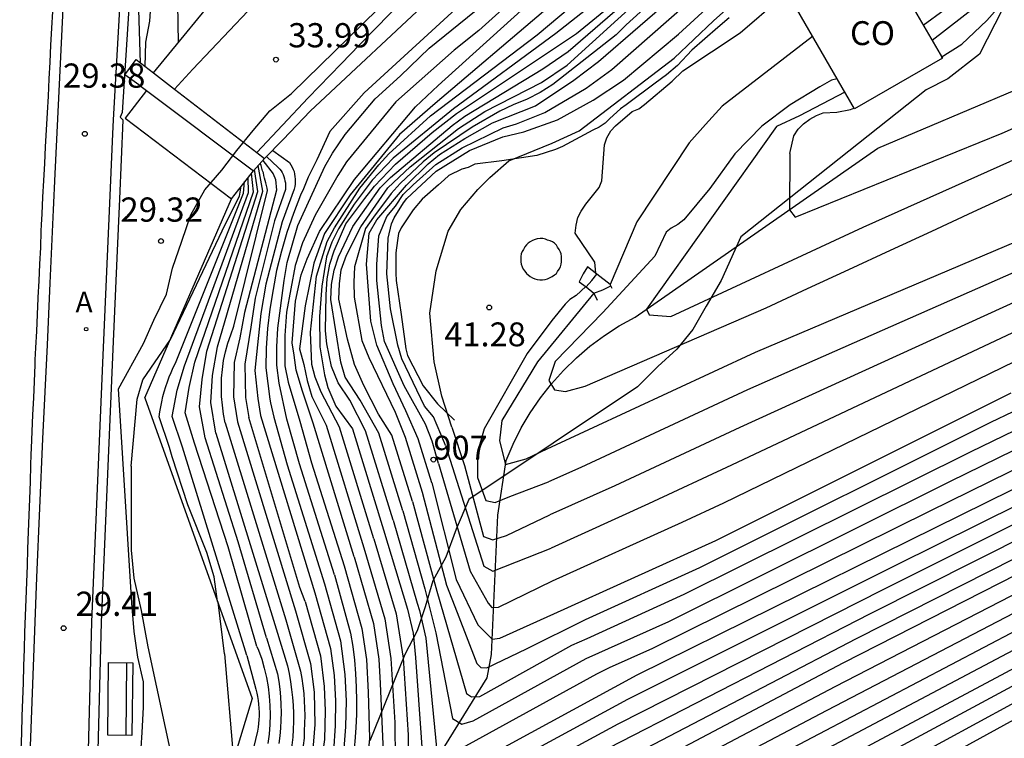
# Model space of a CAD drawing. Units: millimetres. Extents: x 581115 to 581669, y 4793050 to 4794381.
# Drawn here: x 581306 to 581336, y 4793404 to 4793426 of the extents above; entities that cross this region are included whole.
import ezdxf
from ezdxf.enums import TextEntityAlignment as Align

# ---------------------------------------------------------------- set-up
doc = ezdxf.new("R2010")
doc.units = ezdxf.units.MM
for name, color, linetype in [('020101', 3, 'Continuous'), ('020104', 34, 'Continuous'), ('020107', 3, 'Continuous'), ('020204', 9, 'Continuous'), ('020308', 9, 'Continuous'), ('050110', 4, 'Continuous'), ('060106', 9, 'Continuous'), ('060108', 9, 'Continuous'), ('060110', 9, 'Continuous'), ('060113', 4, 'Continuous'), ('060117', 9, 'Continuous'), ('070105', 6, 'Continuous'), ('070116', 6, 'Continuous'), ('080107', 9, 'Continuous'), ('080204', 152, 'Continuous'), ('080301', 9, 'Continuous'), ('080318', 152, 'Continuous'), ('090202', 1, 'Continuous'), ('100106', 63, 'Continuous'), ('200205', 4, 'Continuous'), ('200305', 4, 'Continuous')]:
    doc.layers.add(name, color=color, linetype=linetype)
doc.layers.add('020105', color=24, linetype='Continuous', lineweight=30)
doc.styles.add('ARIAL', font='ARIAL.TTF', dxfattribs={"height": 1})
doc.styles.add('ROMANS', font='romans__.ttf', dxfattribs={"height": 1})

# ---------------------------------------------------------------- blocks, each defined once
blk = doc.blocks.new('COTAPU')
blk.add_circle((0, 0), 0.075)
blk = doc.blocks.new('ABAS')
blk.add_circle((0, 0), 0.055)
blk = doc.blocks.new('BloquePortal')
blk.add_circle((0, 0), 0.075)
at = {"flags": 5}
blk.add_attdef('INDICE', text='', height=0.75, dxfattribs=at).set_placement((0, 0), align=Align.MIDDLE_CENTER)
blk = doc.blocks.new('BANCO')
blk.add_line((1.125, 0.1875), (-1.125, 0.1875))
blk.add_lwpolyline([(1.125, 0.75), (1.125, 0), (-1.125, 0), (-1.125, 0.75)], close=True)

msp = doc.modelspace()

# ---------------------------------------------------------------- linework, layer by layer
at = {"layer": '020101'}
for points in [[(581327.67, 4793426.03, 42.01), (581327.32, 4793425.74, 42.01), (581326.52, 4793425.03, 42), (581326.07, 4793424.56, 42.01), (581325.73, 4793424.27, 42.01), (581325.38, 4793424.01, 42.01), (581324.48, 4793423.34, 42.02), (581324.31, 4793423.22, 42.03), (581323.98, 4793422.92, 42.07), (581323.83, 4793422.77, 42.09), (581323.65, 4793422.65, 42.11), (581323.45, 4793422.55, 42.11), (581322.51, 4793422.05, 42.03), (581322.29, 4793421.96, 42.01), (581321.71, 4793421.77, 41.93), (581320.63, 4793421.6, 41.74), (581319.79, 4793421.5, 41.6), (581319.59, 4793421.4, 41.53), (581319.39, 4793421.35, 41.47), (581318.99, 4793421.15, 41.36), (581318.84, 4793421.02, 41.34), (581318.67, 4793420.86, 41.33), (581318.16, 4793420.42, 41.29), (581317.88, 4793420.09, 41.21), (581317.51, 4793419.53, 41.13), (581317.43, 4793419.35, 41.13), (581317.4, 4793419.14, 41.07), (581317.35, 4793418.75, 40.95), (581317.35, 4793418.13, 40.85), (581317.36, 4793417.9, 40.86), (581317.51, 4793416.84, 40.89), (581317.66, 4793415.78, 40.89), (581317.71, 4793415.57, 40.89), (581318.19, 4793414.64, 42.47), (581318.64, 4793414.08, 42.47), (581319.16, 4793413.57, 42.47)], [(581311.39, 4793387.06, 29.73), (581313.84, 4793393.7, 32.52), (581316.91, 4793400.32, 36.28), (581320.18, 4793405.59, 39.33), (581320.31, 4793406.31, 39.75), (581320.51, 4793410.63, 41.98), (581320.76, 4793412.32, 42.54), (581320.98, 4793412.83, 42.63), (581321.23, 4793413.33, 42.71), (581321.51, 4793413.8, 42.8), (581321.83, 4793414.26, 42.89), (581322.17, 4793414.7, 42.98), (581322.54, 4793415.11, 43.07), (581322.94, 4793415.5, 43.15), (581323.36, 4793415.86, 43.23), (581323.81, 4793416.19, 43.31), (581324.27, 4793416.49, 43.39), (581324.76, 4793416.76, 43.46), (581332.28, 4793422, 44.31), (581339.36, 4793424.99, 44.47)]]:
    msp.add_polyline3d(points, dxfattribs=at)
at = {"layer": '020104'}
for points in [[(581360.9, 4793456.3, 34.5), (581356.96, 4793454.49, 34.5), (581349.66, 4793450.29, 34.5), (581344.24, 4793446.99, 34.5), (581332.12, 4793438.54, 34.5), (581327.1, 4793434.34, 34.5), (581323.2, 4793430.14, 34.5), (581319.58, 4793426.66, 34.5), (581316.36, 4793423.71, 34.5), (581315.3, 4793422.51, 34.5)], [(581316.05, 4793409.34, 36), (581314.78, 4793413.48, 36), (581314.45, 4793414.47, 36), (581314.26, 4793415.12, 36), (581314.2, 4793415.59, 36), (581314.13, 4793415.97, 36), (581314.24, 4793417.26, 36), (581314.41, 4793418.07, 36), (581314.6, 4793418.57, 36), (581314.98, 4793419.42, 36), (581316.06, 4793421.03, 36), (581317.96, 4793423.28, 36), (581318.66, 4793423.94, 36), (581321.23, 4793426.26, 36), (581322.05, 4793426.81, 36), (581324.64, 4793428.85, 36), (581324.94, 4793429.11, 36), (581329.27, 4793432.45, 36), (581333.84, 4793436.28, 36), (581335.78, 4793437.81, 36), (581338.59, 4793439.86, 36), (581339.43, 4793440.38, 36), (581343.69, 4793442.88, 36), (581344.17, 4793443.22, 36)], [(581384.39, 4793442.87, 41), (581384.53, 4793442.81, 41), (581383.28, 4793440.68, 41), (581382.8, 4793440.09, 41), (581376.94, 4793436.65, 41), (581374.21, 4793435.44, 41), (581366.1, 4793431.19, 41), (581353.87, 4793424.78, 41), (581352.86, 4793424.26, 41), (581351.84, 4793423.74, 41), (581350.82, 4793423.23, 41), (581346.5, 4793421.07, 41), (581345.47, 4793420.57, 41), (581344.44, 4793420.07, 41), (581343.41, 4793419.58, 41), (581339.74, 4793417.79, 41), (581338.71, 4793417.31, 41), (581337.67, 4793416.83, 41), (581336.63, 4793416.36, 41), (581327.75, 4793412.18, 41), (581325.17, 4793410.98, 41), (581322.16, 4793409.61, 41)], [(581344.17, 4793442.32, 36.5), (581343.34, 4793441.76, 36.5), (581339.51, 4793439.52, 36.5), (581338.52, 4793438.9, 36.5), (581334.51, 4793436.32, 36.5), (581333.4, 4793435.52, 36.5), (581333.03, 4793435.22, 36.5), (581331.96, 4793434.24, 36.5), (581330.84, 4793433.39, 36.5), (581324.85, 4793428.59, 36.5), (581322.32, 4793426.52, 36.5), (581321.92, 4793426.23, 36.5), (581318.56, 4793423.38, 36.5), (581317.46, 4793422.42, 36.5), (581315.93, 4793420.55, 36.5), (581315.14, 4793419.35, 36.5), (581314.8, 4793418.43, 36.5), (581314.54, 4793417.11, 36.5), (581314.36, 4793415.78, 36.5), (581314.49, 4793415.3, 36.5), (581314.6, 4793414.8, 36.5), (581314.74, 4793414.3, 36.5), (581315.19, 4793413.42, 36.5), (581316.35, 4793409.62, 36.5)], [(581316.66, 4793409.9, 37), (581315.6, 4793413.36, 37), (581315.03, 4793414.44, 37), (581314.85, 4793414.9, 37), (581314.74, 4793415.3, 37), (581314.7, 4793416.3, 37), (581314.89, 4793418.03, 37), (581315.22, 4793419.11, 37), (581315.45, 4793419.53, 37), (581316.23, 4793420.76, 37), (581316.82, 4793421.48, 37), (581317.13, 4793421.82, 37), (581318.42, 4793423, 37), (581321.73, 4793425.51, 37), (581324.35, 4793427.72, 37), (581325.09, 4793428.28, 37), (581327.85, 4793430.65, 37), (581330.05, 4793432.46, 37), (581332.08, 4793433.9, 37), (581333.52, 4793435.24, 37), (581334.29, 4793435.74, 37), (581338.15, 4793437.92, 37)], [(581333.69, 4793425.81, 43), (581334.34, 4793426.28, 43), (581334.77, 4793426.57, 43), (581335.6, 4793427.27, 43), (581337.02, 4793428.95, 43), (581337.71, 4793429.81, 43), (581338.39, 4793430.59, 43), (581339.11, 4793431.34, 43), (581339.85, 4793432.27, 43), (581340.56, 4793433.1, 43), (581340.77, 4793433.27, 43), (581341.59, 4793433.86, 43), (581342.58, 4793434.55, 43), (581344.17, 4793435.43, 43)], [(581319.08, 4793413.36, 41.5), (581318.77, 4793414.32, 41.5), (581318.53, 4793415.38, 41.5), (581318.4, 4793416.89, 41.5), (581318.6, 4793418.2, 41.5), (581318.97, 4793419.43, 41.5), (581319.36, 4793420.1, 41.5), (581319.89, 4793420.72, 41.5), (581320.26, 4793421.09, 41.5), (581320.85, 4793421.61, 41.5), (581322.19, 4793422.15, 41.5), (581323.03, 4793422.53, 41.5), (581325.97, 4793424.78, 41.5), (581327.19, 4793425.94, 41.5), (581330.53, 4793428.93, 41.5), (581332.39, 4793430.49, 41.5), (581334.7, 4793432.28, 41.5), (581335.52, 4793432.77, 41.5), (581335.94, 4793433, 41.5), (581336.76, 4793433.38, 41.5)], [(581318.88, 4793412.79, 41), (581318.85, 4793412.87, 41), (581318.51, 4793413.67, 41), (581318.23, 4793414.01, 41), (581317.53, 4793415.47, 41), (581317.41, 4793415.89, 41), (581317.18, 4793417.02, 41), (581317.07, 4793418.1, 41), (581317.11, 4793419.21, 41), (581317.21, 4793419.65, 41), (581317.29, 4793419.84, 41), (581317.58, 4793420.3, 41), (581317.69, 4793420.44, 41), (581318.6, 4793421.28, 41), (581319.63, 4793421.92, 41), (581320.66, 4793422.35, 41), (581321.31, 4793422.5, 41), (581322.35, 4793422.88, 41), (581323.46, 4793423.48, 41), (581324.4, 4793424.1, 41), (581326.1, 4793425.53, 41), (581333.41, 4793432.22, 41)], [(581329.55, 4793421.83, 44), (581329.54, 4793420.09, 44), (581329.72, 4793419.86, 44), (581336.13, 4793422.46, 44), (581341.78, 4793424.97, 44), (581352.13, 4793429.75, 44), (581355.64, 4793431.73, 44), (581355.27, 4793432.23, 44), (581354.81, 4793432.38, 44), (581350.16, 4793432.05, 44), (581345.18, 4793431.11, 44), (581343.49, 4793431, 44)], [(581334.24, 4793424.82, 44), (581334.88, 4793425.22, 44), (581335.66, 4793425.95, 44), (581336.38, 4793426.78, 44), (581337.95, 4793428.45, 44), (581338.79, 4793429.28, 44), (581339.68, 4793430.03, 44), (581340.6, 4793430.64, 44), (581341.63, 4793431.05, 44), (581342.05, 4793431.15, 44), (581342.29, 4793431.15, 44), (581343.19, 4793431.07, 44), (581343.49, 4793431, 44)], [(581310.23, 4793430.73, 33), (581310.25, 4793428.78, 33), (581310.58, 4793426.47, 33), (581310.6, 4793425.26, 33)], [(581327.95, 4793428.97, 39.5), (581324.48, 4793425.82, 39.5), (581324.17, 4793425.51, 39.5), (581322.21, 4793423.97, 39.5), (581321.82, 4793423.72, 39.5), (581321.41, 4793423.51, 39.5), (581320.98, 4793423.34, 39.5), (581320.57, 4793423.14, 39.5), (581319.71, 4793422.65, 39.5), (581318.53, 4793421.85, 39.5), (581318.19, 4793421.57, 39.5), (581317.48, 4793420.9, 39.5), (581317.2, 4793420.59, 39.5), (581316.65, 4793419.86, 39.5), (581316.41, 4793419.51, 39.5), (581316.06, 4793418.32, 39.5), (581316.04, 4793417.85, 39.5), (581316.05, 4793417.38, 39.5), (581316.29, 4793416.04, 39.5), (581316.51, 4793415.51, 39.5), (581317.32, 4793413.82, 39.5), (581317.63, 4793413.05, 39.5), (581318.16, 4793411.34, 39.5)], [(581337.7, 4793428.96, 43.5), (581335.39, 4793426.44, 43.5), (581333.96, 4793425.33, 43.5)], [(581317.86, 4793411.05, 39), (581317.22, 4793413.11, 39), (581316.81, 4793413.76, 39), (581316.35, 4793414.65, 39), (581316.06, 4793415.3, 39), (581315.85, 4793416.08, 39), (581315.58, 4793417.32, 39), (581315.6, 4793417.8, 39), (581315.65, 4793418.23, 39), (581315.82, 4793418.68, 39), (581316.26, 4793419.56, 39), (581317.1, 4793420.77, 39), (581317.79, 4793421.42, 39), (581319.29, 4793422.61, 39), (581320.1, 4793423.13, 39), (581321.86, 4793424.03, 39), (581322.65, 4793424.57, 39), (581325.79, 4793427.43, 39)], [(581321.35, 4793426.94, 35.5), (581319.92, 4793425.64, 35.5), (581319.15, 4793425.03, 35.5), (581317.35, 4793423.43, 35.5), (581315.82, 4793421.57, 35.5), (581315.55, 4793421.15, 35.5), (581314.85, 4793419.92, 35.5), (581314.45, 4793419.07, 35.5), (581314.23, 4793418.36, 35.5), (581313.96, 4793416.92, 35.5), (581313.91, 4793416.19, 35.5), (581313.91, 4793415.25, 35.5), (581314.01, 4793414.75, 35.5), (581314.37, 4793413.54, 35.5), (581314.73, 4793412.25, 35.5), (581315.74, 4793409.06, 35.5)], [(581323.54, 4793418.13, 42), (581323.51, 4793418.47, 42), (581322.9, 4793419.36, 42), (581322.93, 4793419.61, 42), (581322.98, 4793419.85, 42), (581323.09, 4793420.05, 42), (581323.23, 4793420.26, 42), (581323.65, 4793420.78, 42), (581323.73, 4793420.99, 42), (581323.81, 4793422.1, 42), (581323.88, 4793422.32, 42), (581324.01, 4793422.53, 42), (581324.15, 4793422.69, 42), (581324.67, 4793423.13, 42), (581324.88, 4793423.22, 42), (581325.05, 4793423.35, 42), (581325.91, 4793424.07, 42), (581326.24, 4793424.39, 42), (581328.02, 4793425.57, 42), (581329.27, 4793426.65, 42)], [(581317.26, 4793410.47, 38), (581316.41, 4793413.24, 38), (581315.92, 4793414.19, 38), (581315.56, 4793414.73, 38), (581315.35, 4793415.23, 38), (581315.21, 4793415.94, 38), (581315.17, 4793416.34, 38), (581315.19, 4793417.46, 38), (581315.22, 4793417.95, 38), (581315.3, 4793418.4, 38), (581315.43, 4793418.82, 38), (581315.8, 4793419.65, 38), (581316.38, 4793420.44, 38), (581316.68, 4793420.82, 38), (581317.34, 4793421.5, 38), (581318.47, 4793422.48, 38), (581319.23, 4793423.07, 38), (581322.94, 4793425.55, 38), (581324.07, 4793426.47, 38)], [(581317.56, 4793410.76, 38.5), (581316.82, 4793413.17, 38.5), (581316.24, 4793414.19, 38.5), (581315.78, 4793414.9, 38.5), (581315.64, 4793415.37, 38.5), (581315.33, 4793417.31, 38.5), (581315.35, 4793417.77, 38.5), (581315.43, 4793418.22, 38.5), (581315.57, 4793418.63, 38.5), (581316.01, 4793419.57, 38.5), (581316.86, 4793420.77, 38.5), (581317.18, 4793421.09, 38.5), (581319.09, 4793422.7, 38.5), (581319.48, 4793422.99, 38.5), (581321.9, 4793424.45, 38.5), (581322.69, 4793424.99, 38.5), (581324.51, 4793426.57, 38.5)], [(581318.67, 4793412.23, 40.5), (581318.47, 4793412.92, 40.5), (581318.26, 4793413.45, 40.5), (581317.6, 4793414.64, 40.5), (581316.99, 4793416.01, 40.5), (581316.9, 4793416.5, 40.5), (581316.76, 4793417.9, 40.5), (581316.76, 4793418.39, 40.5), (581316.82, 4793419.28, 40.5), (581317.07, 4793419.88, 40.5), (581317.34, 4793420.2, 40.5), (581317.57, 4793420.56, 40.5), (581317.88, 4793420.86, 40.5), (581318.58, 4793421.49, 40.5), (581319.4, 4793422.01, 40.5), (581320.67, 4793422.63, 40.5), (581321.08, 4793422.75, 40.5), (581321.96, 4793423.1, 40.5), (581323.24, 4793423.86, 40.5), (581324.04, 4793424.43, 40.5), (581326.48, 4793426.57, 40.5)], [(581331.02, 4793424.14, 43), (581330.85, 4793424.1, 43), (581330.48, 4793423.9, 43), (581329.56, 4793423.34, 43), (581328.69, 4793422.68, 43), (581327.85, 4793421.82, 43), (581327.08, 4793420.75, 43), (581326.27, 4793419.78, 43), (581326.08, 4793419.63, 43), (581325.88, 4793419.52, 43), (581325.72, 4793419.4, 43), (581325.37, 4793418.65, 43)], [(581331.26, 4793423.73, 43.5), (581329.85, 4793423, 43.5), (581329.14, 4793422.67, 43.5), (581325.11, 4793417.01, 43.5), (581325.2, 4793416.83, 43.5), (581325.87, 4793416.78, 43.5), (581331.83, 4793419.55, 43.5), (581339.92, 4793423.17, 43.5)], [(581329.55, 4793421.83, 44), (581329.68, 4793422.38, 44), (581329.81, 4793422.59, 44), (581329.98, 4793422.75, 44), (581330.17, 4793422.9, 44), (581330.38, 4793423.01, 44), (581330.59, 4793423.09, 44), (581331.01, 4793423.11, 44), (581331.43, 4793423.2, 44), (581331.54, 4793423.24, 44)], [(581315.3, 4793422.51, 34.5), (581314.9, 4793421.64, 34.5), (581314.63, 4793421.1, 34.5), (581314.48, 4793420.74, 34.5)], [(581313.34, 4793421.74, 33.5), (581313.7, 4793421.4, 33.5), (581313.75, 4793421.35, 33.5), (581313.79, 4793421.3, 33.5), (581313.82, 4793421.24, 33.5), (581313.85, 4793421.18, 33.5), (581313.88, 4793421.12, 33.5), (581313.9, 4793421.05, 33.5), (581313.91, 4793420.99, 33.5), (581313.93, 4793420.92, 33.5), (581313.93, 4793420.85, 33.5), (581313.93, 4793420.79, 33.5), (581313.93, 4793420.72, 33.5)], [(581313.53, 4793421.93, 34), (581314.05, 4793421.55, 34), (581314.09, 4793421.48, 34), (581314.13, 4793421.41, 34), (581314.16, 4793421.34, 34), (581314.19, 4793421.27, 34), (581314.21, 4793421.19, 34), (581314.22, 4793421.12, 34), (581314.23, 4793421.04, 34), (581314.23, 4793420.96, 34), (581314.23, 4793420.88, 34), (581314.22, 4793420.81, 34), (581314.2, 4793420.73, 34)], [(581313.22, 4793420.67, 32), (581313.08, 4793421.46, 32)], [(581313.22, 4793421.62, 33), (581313.54, 4793421.2, 33), (581313.62, 4793421.03, 33), (581313.65, 4793420.7, 33)], [(581312.93, 4793420.64, 31), (581312.87, 4793421.22, 31)], [(581313.07, 4793420.65, 31.5), (581312.97, 4793421.34, 31.5)], [(581309.14, 4793412.15, 29.5), (581309.33, 4793414.22, 29.5), (581309.51, 4793414.82, 29.5), (581310.36, 4793416.07, 29.5), (581312.07, 4793419.65, 29.5), (581312.5, 4793420.51, 29.5), (581312.55, 4793420.82, 29.5)], [(581312.78, 4793420.62, 30.5), (581312.77, 4793421.09, 30.5)], [(581310.74, 4793412.74, 30.5), (581310.41, 4793413.69, 30.5), (581310.57, 4793414.5, 30.5), (581310.8, 4793415.25, 30.5), (581312.78, 4793420.62, 30.5)], [(581311.11, 4793412.86, 31), (581310.82, 4793413.8, 31), (581310.94, 4793414.58, 31), (581311.12, 4793415.37, 31), (581312.93, 4793420.64, 31)], [(581311.44, 4793413.02, 31.5), (581311.26, 4793413.98, 31.5), (581311.34, 4793414.83, 31.5), (581311.49, 4793415.71, 31.5), (581313.07, 4793420.65, 31.5)], [(581311.77, 4793413.17, 32), (581311.61, 4793414.12, 32), (581311.66, 4793414.96, 32), (581311.82, 4793415.84, 32), (581313.22, 4793420.67, 32)], [(581313.65, 4793420.7, 33), (581312.66, 4793416.91, 33), (581312.51, 4793416.12, 33), (581312.34, 4793415.36, 33), (581312.32, 4793414.29, 33)], [(581313.93, 4793420.72, 33.5), (581313.59, 4793419.75, 33.5), (581312.99, 4793417.35, 33.5), (581312.85, 4793416.45, 33.5), (581312.67, 4793415.31, 33.5), (581312.69, 4793414.27, 33.5)], [(581314.2, 4793420.73, 34), (581313.82, 4793419.72, 34), (581313.32, 4793417.78, 34), (581313.16, 4793416.88, 34), (581313.06, 4793415.91, 34), (581312.98, 4793415.11, 34), (581313.07, 4793414.24, 34)], [(581314.48, 4793420.74, 34.5), (581314.39, 4793420.54, 34.5), (581314.17, 4793419.97, 34.5), (581313.97, 4793419.39, 34.5), (581313.8, 4793418.81, 34.5), (581313.65, 4793418.21, 34.5), (581313.54, 4793417.62, 34.5), (581313.44, 4793417.01, 34.5), (581313.37, 4793416.41, 34.5), (581313.33, 4793415.8, 34.5), (581313.32, 4793415.19, 34.5), (581313.44, 4793414.22, 34.5), (581313.46, 4793414.11, 34.5)], [(581325.37, 4793418.65, 43), (581323.76, 4793416.91, 43), (581322.28, 4793415.39, 43), (581322.09, 4793414.8, 43), (581322.26, 4793414.51, 43), (581322.6, 4793414.46, 43), (581323.21, 4793414.62, 43), (581328.82, 4793417.05, 43), (581330.1, 4793417.65, 43), (581331.38, 4793418.24, 43), (581332.67, 4793418.84, 43), (581333.95, 4793419.43, 43), (581335.24, 4793420.02, 43), (581336.52, 4793420.61, 43)], [(581336.85, 4793418.3, 42), (581328.24, 4793414.51, 42), (581323.08, 4793412.11, 42), (581322.08, 4793411.66, 42)], [(581323.23, 4793417.71, 42), (581322.93, 4793417.43, 42), (581322.74, 4793417.31, 42), (581322.59, 4793417.17, 42), (581322.18, 4793416.66, 42), (581321.41, 4793415.64, 42)], [(581336.74, 4793417.33, 41.5), (581328, 4793413.34, 41.5), (581324.13, 4793411.54, 41.5), (581322.12, 4793410.64, 41.5)], [(581321.41, 4793415.64, 42), (581320.08, 4793413.3, 42), (581319.88, 4793412.57, 42), (581319.88, 4793411.8, 42), (581320.13, 4793411.08, 42), (581320.42, 4793411.02, 42), (581320.88, 4793411.21, 42), (581322.08, 4793411.66, 42)], [(581322.2, 4793408.59, 40.5), (581326.22, 4793410.41, 40.5), (581327.51, 4793411.01, 40.5), (581336.52, 4793415.39, 40.5)], [(581317.56, 4793410.76, 38.5), (581318.24, 4793408.35, 38.5), (581318.58, 4793406.98, 38.5), (581319.1, 4793404.33, 38.5), (581319.39, 4793404.16, 38.5), (581319.74, 4793404.26, 38.5), (581323.24, 4793406.19, 38.5), (581325.8, 4793407.34, 38.5), (581334.53, 4793411.68, 38.5), (581341.41, 4793415.05, 38.5)], [(581317.86, 4793411.05, 39), (581318.62, 4793408.27, 39), (581319.54, 4793405.11, 39), (581319.69, 4793405, 39), (581319.95, 4793405.01, 39), (581322.8, 4793406.6, 39), (581323.27, 4793406.81, 39), (581326.28, 4793408.18, 39), (581335.15, 4793412.59, 39), (581340.33, 4793415.1, 39)], [(581318.16, 4793411.34, 39.5), (581318.92, 4793408.46, 39.5), (581319.25, 4793407.61, 39.5), (581319.86, 4793406.03, 39.5), (581319.98, 4793405.91, 39.5), (581320.17, 4793405.9, 39.5), (581321.39, 4793406.49, 39.5), (581323.22, 4793407.4, 39.5), (581326.77, 4793409.01, 39.5), (581335.78, 4793413.51, 39.5), (581339.24, 4793415.16, 39.5)], [(581317.26, 4793410.47, 38), (581318.01, 4793407.9, 38), (581318.08, 4793407.68, 38), (581318.27, 4793406.82, 38), (581318.62, 4793403.32, 38), (581318.89, 4793403.14, 38), (581323.57, 4793405.71, 38), (581323.97, 4793405.91, 38), (581325.31, 4793406.51, 38), (581333.9, 4793410.76, 38), (581342.5, 4793414.99, 38)], [(581312.32, 4793414.29, 33), (581312.44, 4793413.52, 33)], [(581312.69, 4793414.27, 33.5), (581312.79, 4793413.65, 33.5)], [(581313.07, 4793414.24, 34), (581313.15, 4793413.72, 34)], [(581313.46, 4793414.11, 34.5), (581313.56, 4793413.66, 34.5), (581313.98, 4793412.19, 34.5), (581315.14, 4793408.5, 34.5)], [(581316.66, 4793409.9, 37), (581317.36, 4793407.57, 37), (581317.57, 4793406.2, 37), (581317.73, 4793403.82, 37), (581317.75, 4793402.39, 37), (581317.63, 4793401.65, 37), (581317.86, 4793401.42, 37), (581318.12, 4793401.52, 37), (581319.95, 4793402.44, 37), (581324.53, 4793404.93, 37), (581332.86, 4793409.09, 37), (581343.06, 4793414.15, 37)], [(581312.44, 4793413.52, 33), (581314.24, 4793407.67, 33)], [(581314.54, 4793407.95, 33.5), (581314.37, 4793408.39, 33.5), (581312.79, 4793413.65, 33.5)], [(581313.15, 4793413.72, 34), (581314.84, 4793408.22, 34)], [(581316.35, 4793409.62, 36.5), (581317, 4793407.42, 36.5), (581317.19, 4793406.19, 36.5), (581317.31, 4793404.21, 36.5), (581317.32, 4793403.03, 36.5), (581317.09, 4793400.83, 36.5), (581317.34, 4793400.73, 36.5), (581318.14, 4793400.94, 36.5), (581320.41, 4793402.11, 36.5), (581320.65, 4793402.22, 36.5), (581324.24, 4793404.17, 36.5), (581332.45, 4793408.33, 36.5), (581342.52, 4793413.36, 36.5)], [(581319.08, 4793413.36, 41.5), (581319.47, 4793412.17, 41.5), (581320.06, 4793409.97, 41.5), (581320.35, 4793409.86, 41.5), (581320.77, 4793410, 41.5), (581322.12, 4793410.64, 41.5)], [(581313.34, 4793406.83, 31.5), (581312.46, 4793409.8, 31.5), (581311.44, 4793413.02, 31.5)], [(581311.77, 4793413.17, 32), (581313.64, 4793407.11, 32)], [(581312.73, 4793406.28, 30.5), (581310.74, 4793412.74, 30.5)], [(581313.04, 4793406.56, 31), (581312.15, 4793409.65, 31), (581311.11, 4793412.86, 31)], [(581316.05, 4793409.34, 36), (581316.65, 4793407.27, 36), (581316.82, 4793406.17, 36), (581316.86, 4793405.42, 36), (581316.94, 4793403.54, 36), (581316.7, 4793401.14, 36), (581316.56, 4793399.84, 36), (581316.81, 4793399.65, 36), (581319.32, 4793400.89, 36), (581321.13, 4793401.91, 36), (581321.56, 4793402.12, 36), (581323.95, 4793403.42, 36), (581332.03, 4793407.57, 36), (581341.99, 4793412.58, 36)], [(581318.88, 4793412.79, 41), (581320.07, 4793409.05, 41), (581320.35, 4793408.89, 41), (581322.16, 4793409.61, 41)], [(581309.14, 4793412.15, 29.5), (581309.14, 4793409.55, 29.5), (581309.23, 4793408.68, 29.5), (581309.45, 4793407.68, 29.5), (581309.66, 4793406.55, 29.5)], [(581318.67, 4793412.23, 40.5), (581319.65, 4793408.89, 40.5), (581320.21, 4793407.9, 40.5), (581320.32, 4793407.77, 40.5), (581320.53, 4793407.78, 40.5), (581322.2, 4793408.59, 40.5)], [(581315.74, 4793409.06, 35.5), (581316.29, 4793407.12, 35.5), (581316.44, 4793406.16, 35.5), (581316.49, 4793405.15, 35.5), (581316.53, 4793403.72, 35.5), (581316.52, 4793403.6, 35.5), (581316.31, 4793401.93, 35.5), (581316.14, 4793398.76, 35.5), (581316.32, 4793398.73, 35.5), (581316.66, 4793398.74, 35.5), (581321.24, 4793401.4, 35.5), (581322.46, 4793402.01, 35.5), (581323.66, 4793402.66, 35.5), (581331.62, 4793406.81, 35.5), (581341.45, 4793411.79, 35.5)], [(581315.14, 4793408.5, 34.5), (581315.63, 4793406.74, 34.5), (581315.77, 4793405.69, 34.5), (581315.81, 4793404.88, 34.5), (581315.79, 4793404.07, 34.5), (581315.72, 4793403.27, 34.5), (581315.35, 4793400.23, 34.5), (581315.09, 4793397.27, 34.5), (581315.1, 4793397.06, 34.5), (581315.29, 4793396.93, 34.5), (581315.51, 4793396.94, 34.5), (581316.98, 4793397.66, 34.5), (581322.69, 4793400.96, 34.5), (581330.96, 4793405.32, 34.5), (581340.84, 4793410.41, 34.5)], [(581314.84, 4793408.22, 34), (581315.32, 4793406.5, 34), (581315.43, 4793405.66, 34), (581315.48, 4793404.88, 34), (581315.47, 4793404.1, 34), (581315.41, 4793403.32, 34), (581314.81, 4793399.69, 34), (581314.31, 4793396.33, 34), (581314.34, 4793396.06, 34), (581314.6, 4793396.02, 34), (581316.06, 4793396.71, 34), (581317.15, 4793397.25, 34), (581317.72, 4793397.53, 34), (581322.01, 4793400.01, 34), (581330.71, 4793404.59, 34), (581340.77, 4793409.82, 34)], [(581314.54, 4793407.95, 33.5), (581315.01, 4793406.27, 33.5), (581315.12, 4793405.32, 33.5), (581315.16, 4793404.57, 33.5), (581315.13, 4793403.68, 33.5), (581315.02, 4793402.91, 33.5), (581314.18, 4793398.7, 33.5), (581313.71, 4793395.86, 33.5), (581313.69, 4793395.53, 33.5), (581313.94, 4793395.33, 33.5), (581314.44, 4793395.28, 33.5), (581314.78, 4793395.41, 33.5), (581317.77, 4793397.06, 33.5), (581318.47, 4793397.41, 33.5), (581321.32, 4793399.05, 33.5), (581330.46, 4793403.86, 33.5), (581340.69, 4793409.23, 33.5)], [(581314.24, 4793407.67, 33), (581314.7, 4793406.03, 33), (581314.82, 4793405.15, 33), (581314.84, 4793404.15, 33), (581314.76, 4793403.25, 33), (581313.83, 4793399.15, 33), (581312.94, 4793395.22, 33), (581313.2, 4793394.52, 33), (581313.49, 4793394.45, 33), (581314.33, 4793394.67, 33), (581317.65, 4793396.47, 33), (581319.21, 4793397.28, 33), (581320.64, 4793398.1, 33), (581330.21, 4793403.13, 33), (581340.62, 4793408.64, 33)], [(581313.64, 4793407.11, 32), (581313.99, 4793405.96, 32), (581314.04, 4793405.72, 32), (581314.08, 4793405.47, 32), (581314.11, 4793405.23, 32), (581314.14, 4793404.98, 32), (581314.16, 4793404.74, 32), (581314.17, 4793404.49, 32), (581314.17, 4793404.24, 32), (581314.16, 4793403.99, 32), (581314.15, 4793403.75, 32), (581314.12, 4793403.5, 32), (581314.09, 4793403.25, 32), (581313.02, 4793399.22, 32), (581312.16, 4793395.61, 32), (581311.79, 4793393.54, 32), (581311.9, 4793392.77, 32), (581312.23, 4793392.46, 32), (581312.6, 4793392.46, 32), (581313.39, 4793392.69, 32), (581315.64, 4793394.24, 32), (581320.13, 4793396.71, 32), (581330, 4793401.86, 32), (581340.07, 4793407.28, 32)], [(581313.34, 4793406.83, 31.5), (581313.68, 4793405.71, 31.5), (581313.72, 4793405.48, 31.5), (581313.75, 4793405.24, 31.5), (581313.77, 4793405, 31.5), (581313.78, 4793404.76, 31.5), (581313.79, 4793404.52, 31.5), (581313.78, 4793404.28, 31.5), (581313.77, 4793404.03, 31.5), (581313.75, 4793403.79, 31.5), (581313.72, 4793403.56, 31.5)], [(581309.66, 4793406.55, 29.5), (581310.47, 4793402.8, 29.5), (581310.81, 4793398.12, 29.5), (581309.06, 4793391.25, 29.5), (581308.65, 4793387.36, 29.5), (581309.01, 4793386.49, 29.5), (581309.51, 4793385.94, 29.5), (581310.57, 4793385.64, 29.5), (581312.72, 4793387.87, 29.5), (581315.22, 4793390.45, 29.5)], [(581313.04, 4793406.56, 31), (581313.09, 4793406.45, 31), (581313.19, 4793406.17, 31), (581313.27, 4793405.89, 31), (581313.34, 4793405.6, 31), (581313.39, 4793405.31, 31), (581313.42, 4793405.02, 31), (581313.44, 4793404.73, 31), (581313.45, 4793404.44, 31), (581313.44, 4793404.14, 31), (581313.42, 4793403.85, 31), (581313.38, 4793403.56, 31)], [(581330.04, 4793401.31, 31.5), (581339.61, 4793406.51, 31.5)], [(581312.73, 4793406.28, 30.5), (581313.01, 4793405.24, 30.5), (581313.04, 4793405.12, 30.5), (581313.06, 4793405.01, 30.5), (581313.08, 4793404.89, 30.5), (581313.09, 4793404.77, 30.5), (581313.1, 4793404.65, 30.5), (581313.11, 4793404.53, 30.5), (581313.11, 4793404.41, 30.5), (581313.1, 4793404.29, 30.5), (581313.09, 4793404.18, 30.5), (581313.08, 4793404.06, 30.5), (581313.06, 4793403.94, 30.5), (581311.72, 4793398.33, 30.5)], [(581330.07, 4793400.77, 31), (581339.14, 4793405.75, 31)]]:
    msp.add_polyline3d(points, dxfattribs=at)
at = {"layer": '020105'}
for points in [[(581339.53, 4793438.06, 37.5), (581334.81, 4793435.45, 37.5), (581334.4, 4793435.27, 37.5), (581333.66, 4793434.84, 37.5), (581330.22, 4793432.36, 37.5), (581325.27, 4793428.07, 37.5), (581323.85, 4793426.78, 37.5), (581322.3, 4793425.55, 37.5), (581319.13, 4793423.22, 37.5), (581317.26, 4793421.69, 37.5), (581316.61, 4793421.01, 37.5), (581316.05, 4793420.26, 37.5), (581315.57, 4793419.5, 37.5), (581315.36, 4793419.09, 37.5), (581315.2, 4793418.63, 37.5), (581315.05, 4793417.72, 37.5), (581314.98, 4793416.78, 37.5), (581314.99, 4793415.84, 37.5), (581315.14, 4793414.98, 37.5), (581315.24, 4793414.58, 37.5), (581315.49, 4793414.01, 37.5), (581316, 4793413.3, 37.5), (581316.96, 4793410.18, 37.5)], [(581322.04, 4793412.68, 42.5), (581328.49, 4793415.68, 42.5), (581336.96, 4793419.27, 42.5), (581343.55, 4793422.54, 42.5), (581351.79, 4793426.67, 42.5), (581363.04, 4793432.57, 42.5), (581371.38, 4793436.92, 42.5), (581372.87, 4793437.75, 42.5)], [(581309.58, 4793424.53, 32.5), (581309.6, 4793425.28, 32.5), (581309.72, 4793425.93, 32.5), (581309.79, 4793427.01, 32.5), (581309.74, 4793428.21, 32.5), (581309.84, 4793429.92, 32.5), (581309.91, 4793430.67, 32.5)], [(581315.44, 4793408.78, 35), (581314.36, 4793412.22, 35), (581313.97, 4793413.6, 35), (581313.73, 4793414.72, 35), (581313.66, 4793415.28, 35), (581313.66, 4793415.84, 35), (581313.69, 4793416.42, 35), (581313.89, 4793417.9, 35), (581313.98, 4793418.46, 35), (581314.31, 4793419.6, 35), (581315.15, 4793421.43, 35), (581315.38, 4793421.84, 35), (581315.78, 4793422.42, 35), (581316.7, 4793423.53, 35), (581317.49, 4793424.24, 35), (581318.38, 4793425.09, 35), (581321.4, 4793427.55, 35)], [(581318.46, 4793411.63, 40), (581318.04, 4793412.99, 40), (581317.66, 4793413.86, 40), (581317.26, 4793414.7, 40), (581316.76, 4793415.89, 40), (581316.57, 4793416.64, 40), (581316.44, 4793418.4, 40), (581316.52, 4793419.36, 40), (581316.76, 4793419.78, 40), (581317.68, 4793420.85, 40), (581318.35, 4793421.51, 40), (581318.7, 4793421.8, 40), (581319.48, 4793422.3, 40), (581320.34, 4793422.78, 40), (581321.67, 4793423.31, 40), (581322.86, 4793424.1, 40), (581323.63, 4793424.68, 40), (581326.21, 4793426.92, 40)], [(581330.26, 4793425.46, 42.5), (581327.46, 4793423.3, 42.5), (581326.94, 4793422.73, 42.5), (581326.44, 4793422.16, 42.5), (581324.81, 4793419.72, 42.5), (581323.99, 4793417.77, 42.5)], [(581313.37, 4793420.69, 32.5), (581313.36, 4793420.76, 32.5), (581313.34, 4793420.84, 32.5), (581313.32, 4793420.92, 32.5), (581313.3, 4793421, 32.5), (581313.28, 4793421.07, 32.5), (581313.26, 4793421.15, 32.5), (581313.24, 4793421.23, 32.5), (581313.21, 4793421.3, 32.5), (581313.19, 4793421.38, 32.5), (581313.17, 4793421.46, 32.5), (581313.14, 4793421.53, 32.5)], [(581310.33, 4793412.73, 30), (581310.01, 4793413.67, 30), (581310.03, 4793413.83, 30), (581310.06, 4793413.99, 30), (581310.09, 4793414.14, 30), (581310.13, 4793414.3, 30), (581310.17, 4793414.45, 30), (581310.22, 4793414.61, 30), (581310.27, 4793414.76, 30), (581310.32, 4793414.91, 30), (581310.38, 4793415.05, 30), (581310.45, 4793415.2, 30), (581310.52, 4793415.34, 30), (581312.63, 4793420.6, 30), (581312.66, 4793420.96, 30)], [(581312.06, 4793413.49, 32.5), (581312.01, 4793413.76, 32.5), (581311.97, 4793414.04, 32.5), (581311.94, 4793414.31, 32.5), (581311.94, 4793414.59, 32.5), (581311.94, 4793414.87, 32.5), (581311.97, 4793415.14, 32.5), (581312.01, 4793415.42, 32.5), (581312.07, 4793415.69, 32.5), (581312.14, 4793415.96, 32.5), (581312.23, 4793416.22, 32.5), (581312.33, 4793416.48, 32.5), (581313.37, 4793420.69, 32.5)], [(581323.48, 4793417.51, 42.5), (581321.74, 4793415.38, 42.5), (581320.63, 4793413.56, 42.5), (581320.56, 4793412.93, 42.5), (581320.74, 4793412.2, 42.5), (581321.38, 4793412.37, 42.5), (581322.04, 4793412.68, 42.5)], [(581316.96, 4793410.18, 37.5), (581317.71, 4793407.72, 37.5), (581317.88, 4793406.97, 37.5), (581317.95, 4793406.22, 37.5), (581318.22, 4793402.43, 37.5), (581318.36, 4793402.36, 37.5), (581318.84, 4793402.43, 37.5), (581324.82, 4793405.68, 37.5), (581333.27, 4793409.85, 37.5), (581343.59, 4793414.94, 37.5)], [(581318.46, 4793411.63, 40), (581319.22, 4793408.64, 40), (581319.89, 4793407.23, 40), (581320.33, 4793406.79, 40), (581320.57, 4793406.82, 40), (581322.24, 4793407.57, 40), (581327.26, 4793409.84, 40), (581336.41, 4793414.42, 40)], [(581312.06, 4793413.49, 32.5), (581313.94, 4793407.39, 32.5)], [(581312.04, 4793406.33, 30), (581311.84, 4793407.93, 30), (581311.82, 4793407.95, 30), (581311.72, 4793408.72, 30), (581311.49, 4793409.47, 30), (581310.9, 4793410.95, 30), (581310.41, 4793412.44, 30), (581310.33, 4793412.73, 30)], [(581315.44, 4793408.78, 35), (581315.94, 4793406.97, 35), (581316.01, 4793406.56, 35), (581316.06, 4793406.14, 35), (581316.1, 4793405.72, 35), (581316.12, 4793405.3, 35), (581316.13, 4793404.88, 35), (581316.13, 4793404.46, 35), (581316.11, 4793404.04, 35), (581316.08, 4793403.62, 35), (581316.03, 4793403.21, 35), (581315.97, 4793402.79, 35), (581315.89, 4793402.38, 35), (581315.66, 4793397.98, 35), (581315.9, 4793397.73, 35), (581316.23, 4793397.79, 35), (581323.37, 4793401.91, 35), (581331.21, 4793406.05, 35), (581340.92, 4793411, 35)], [(581313.94, 4793407.39, 32.5), (581314.39, 4793405.8, 32.5), (581314.43, 4793405.57, 32.5), (581314.46, 4793405.34, 32.5), (581314.49, 4793405.11, 32.5), (581314.51, 4793404.88, 32.5), (581314.52, 4793404.65, 32.5), (581314.53, 4793404.42, 32.5), (581314.52, 4793404.18, 32.5), (581314.51, 4793403.95, 32.5), (581314.5, 4793403.72, 32.5), (581314.47, 4793403.49, 32.5), (581314.44, 4793403.26, 32.5), (581312.31, 4793394.71, 32.5), (581312.42, 4793394.07, 32.5), (581312.71, 4793393.88, 32.5), (581313.33, 4793393.78, 32.5), (581313.89, 4793393.95, 32.5), (581319.96, 4793397.15, 32.5), (581329.96, 4793402.4, 32.5), (581340.54, 4793408.05, 32.5)], [(581312.04, 4793406.33, 30), (581312.32, 4793403.07, 30), (581311.57, 4793399.23, 30), (581309.44, 4793391.25, 30), (581309.31, 4793390.47, 30), (581309.31, 4793389.7, 30), (581309.5, 4793388.95, 30), (581309.82, 4793388.26, 30), (581310.26, 4793387.98, 30), (581310.87, 4793387.91, 30), (581311.56, 4793388.09, 30), (581312.22, 4793388.47, 30), (581314.97, 4793390.83, 30)]]:
    msp.add_polyline3d(points, dxfattribs=at)
at = {"layer": '020107'}
for points in [[(581309.57, 4793414.26, 29.6), (581312.25, 4793420.43, 29.26)], [(581309.57, 4793414.26, 29.6), (581312.89, 4793404.95, 30.19), (581307.833, 4793388.329, 28.511)]]:
    msp.add_polyline3d(points, dxfattribs=at)
at = {"layer": '050110'}
msp.add_polyline3d([(581322.48, 4793418.56, 42.36), (581322.48, 4793418.64, 42.36), (581322.47, 4793418.72, 42.36), (581322.45, 4793418.78, 42.36), (581322.41, 4793418.86, 42.36), (581322.36, 4793418.93, 42.36), (581322.32, 4793418.99, 42.36), (581322.26, 4793419.05, 42.36), (581322.2, 4793419.1, 42.36), (581322.13, 4793419.13, 42.36), (581322.05, 4793419.15, 42.36), (581321.98, 4793419.18, 42.36), (581321.9, 4793419.2, 42.37), (581321.82, 4793419.2, 42.37), (581321.73, 4793419.19, 42.36), (581321.66, 4793419.17, 42.36), (581321.58, 4793419.14, 42.36), (581321.51, 4793419.1, 42.36), (581321.45, 4793419.05, 42.36), (581321.39, 4793419, 42.36), (581321.34, 4793418.94, 42.36), (581321.3, 4793418.86, 42.36), (581321.26, 4793418.8, 42.36), (581321.23, 4793418.72, 42.36), (581321.22, 4793418.64, 42.36), (581321.22, 4793418.56, 42.36), (581321.22, 4793418.48, 42.35), (581321.23, 4793418.4, 42.35), (581321.26, 4793418.32, 42.35), (581321.29, 4793418.25, 42.35), (581321.34, 4793418.19, 42.35), (581321.39, 4793418.11, 42.35), (581321.45, 4793418.07, 42.35), (581321.51, 4793418.02, 42.35), (581321.58, 4793417.98, 42.35), (581321.65, 4793417.95, 42.35), (581321.73, 4793417.93, 42.35), (581321.81, 4793417.92, 42.35), (581321.89, 4793417.92, 42.35), (581321.97, 4793417.93, 42.35), (581322.05, 4793417.95, 42.35), (581322.11, 4793417.98, 42.35), (581322.19, 4793418.02, 42.35), (581322.26, 4793418.07, 42.35), (581322.32, 4793418.11, 42.35), (581322.36, 4793418.18, 42.35), (581322.41, 4793418.25, 42.35), (581322.45, 4793418.32, 42.35), (581322.47, 4793418.4, 42.35), (581322.48, 4793418.48, 42.35), (581322.48, 4793418.56, 42.36)], dxfattribs=at)
at = {"layer": '060106'}
for points in [[(581306.74, 4793420.09, 29.48), (581306.79, 4793421.2, 29.48), (581307.24, 4793430.598, 29.06)], [(581306.63, 4793417.82, 29.47), (581306.74, 4793420.09, 29.48)], [(581306.55, 4793415.91, 29.47), (581306.63, 4793417.82, 29.47)], [(581306.41, 4793412.99, 29.46), (581306.55, 4793415.91, 29.47)], [(581305.93, 4793401, 29.41), (581306.22, 4793408.7, 29.45), (581306.41, 4793412.99, 29.46)]]:
    msp.add_polyline3d(points, dxfattribs=at)
at = {"layer": '060108'}
for points in [[(581309.28, 4793429.58, 29.18), (581308.87, 4793423.1, 29.38)], [(581308.79, 4793420.43, 29.39), (581308.9, 4793422.86, 29.39)], [(581308.71, 4793418.59, 29.4), (581308.79, 4793420.43, 29.39)], [(581308.59, 4793415.77, 29.4), (581308.71, 4793418.59, 29.4)], [(581308.06, 4793400.96, 29.39), (581308.22, 4793407.31, 29.42), (581308.59, 4793415.77, 29.4)]]:
    msp.add_polyline3d(points, dxfattribs=at)
at = {"layer": '060110'}
for points in [[(581331.06, 4793442.83, 33.94), (581324.01, 4793437.03, 33.99), (581316.84, 4793430.38, 33.99), (581316.25, 4793429.8, 33.99), (581315.66, 4793429.21, 33.99), (581315.08, 4793428.62, 33.99), (581314.5, 4793428.03, 33.99), (581313.92, 4793427.44, 33.99), (581313.34, 4793426.84, 33.99), (581312.76, 4793426.24, 33.99), (581312.19, 4793425.64, 33.99), (581311.62, 4793425.04, 33.99), (581311.05, 4793424.44, 33.99), (581310.487, 4793423.827, 33.99)], [(581333.1, 4793440.35, 33.94), (581326.12, 4793434.61, 33.99), (581319.05, 4793428.06, 33.99), (581318.51, 4793427.52, 33.99), (581317.94, 4793426.95, 33.99), (581317.37, 4793426.37, 33.99), (581316.79, 4793425.78, 33.99), (581316.22, 4793425.2, 33.99), (581315.65, 4793424.61, 33.99), (581314.63, 4793423.56, 34)]]:
    msp.add_polyline3d(points, dxfattribs=at)
at = {"layer": '060113'}
for points in [[(581309.09, 4793430.523, 29.12), (581308.97, 4793429.6, 29.17), (581308.59, 4793422.87, 29.38), (581308.57, 4793422.44, 29.38)], [(581308.57, 4793422.44, 29.38), (581308.46, 4793420.06, 29.38)], [(581308.46, 4793420.06, 29.38), (581308.38, 4793418.18, 29.39)], [(581308.38, 4793418.18, 29.39), (581308.26, 4793415.35, 29.39)], [(581308.26, 4793415.35, 29.39), (581307.91, 4793407.32, 29.41), (581307.75, 4793400.97, 29.38)]]:
    msp.add_polyline3d(points, dxfattribs=at)
at = {"layer": '060117'}
for points in [[(581323.57, 4793418.09, 42.01), (581323.28, 4793418.32, 41.89), (581323.15, 4793418.1, 41.94), (581323.03, 4793417.86, 41.93), (581323.24, 4793417.7, 42.01)], [(581323.24, 4793417.7, 42.01), (581323.42, 4793417.9, 42.01), (581323.57, 4793418.09, 42.01)], [(581324.01, 4793417.73, 42.26), (581323.99, 4793417.77, 42.24), (581323.57, 4793418.09, 42.01)], [(581323.24, 4793417.7, 42.01), (581323.48, 4793417.51, 42.25)], [(581323.48, 4793417.51, 42.25), (581323.76, 4793417.61, 42.28), (581324.01, 4793417.73, 42.26)], [(581323.48, 4793417.51, 42.25), (581323.58, 4793417.29, 42.37)], [(581324.05, 4793417.65, 42.3), (581324.01, 4793417.73, 42.26)]]:
    msp.add_polyline3d(points, dxfattribs=at)
at = {"layer": '070105'}
for points in [[(581306.37, 4793419.62, 26.99), (581306.39, 4793419.96, 26.99), (581306.41, 4793420.48, 27), (581306.44, 4793421, 27), (581306.47, 4793421.52, 27.01), (581306.49, 4793422.04, 27.02), (581306.52, 4793422.57, 27.03), (581306.55, 4793423.09, 27.04), (581306.58, 4793423.61, 27.05), (581306.6, 4793424.14, 27.06), (581306.63, 4793424.66, 27.07), (581306.66, 4793425.19, 27.08), (581306.69, 4793425.71, 27.09), (581306.72, 4793426.23, 27.1), (581306.75, 4793426.76, 27.11), (581306.78, 4793427.28, 27.12), (581306.81, 4793427.8, 27.13), (581306.85, 4793428.33, 27.14), (581306.88, 4793428.85, 27.15), (581306.91, 4793429.37, 27.16), (581306.94, 4793429.9, 27.17), (581306.97, 4793430.42, 27.18), (581306.98, 4793430.61, 27.18)], [(581309.833, 4793424.33, 33.971), (581312.16, 4793427.17, 33.82), (581313.47, 4793430.35, 33.76)], [(581309.43, 4793424.64, 29.34), (581309.28, 4793429.58, 29.18)], [(581309.45, 4793423.91, 34.03), (581308.95, 4793424.27, 34.03), (581309.3, 4793424.74, 34.03)], [(581309.3, 4793424.74, 34.03), (581309.43, 4793424.64, 34.027)], [(581309.43, 4793424.64, 29.34), (581309.43, 4793424.64, 29.34)], [(581309.43, 4793424.64, 34.027), (581309.833, 4793424.33, 34.018)], [(581309.833, 4793424.33, 34.018), (581310.487, 4793423.827, 34.003)], [(581310.487, 4793423.827, 34.003), (581313.042, 4793421.863, 33.945)], [(581308.87, 4793423.1, 29.38), (581308.8, 4793422.96, 29.4), (581308.9, 4793422.86, 29.39)], [(581313.28, 4793421.68, 34.43), (581313.85, 4793422.27, 34.34), (581314.69, 4793423.14, 34.2)], [(581313.042, 4793421.863, 33.945), (581313.28, 4793421.68, 33.94)], [(581313.28, 4793421.68, 33.94), (581312.93, 4793421.3, 34.03)], [(581306.26, 4793417.35, 26.98), (581306.26, 4793417.37, 26.98), (581306.29, 4793417.89, 26.98), (581306.31, 4793418.4, 26.98), (581306.34, 4793418.92, 26.99), (581306.36, 4793419.44, 26.99), (581306.37, 4793419.62, 26.99)], [(581306.17, 4793415.44, 26.96), (581306.19, 4793415.81, 26.97), (581306.22, 4793416.33, 26.97), (581306.24, 4793416.85, 26.97), (581306.26, 4793417.35, 26.98)], [(581306.05, 4793412.51, 26.95), (581306.06, 4793412.7, 26.95), (581306.08, 4793413.22, 26.95), (581306.1, 4793413.74, 26.95), (581306.13, 4793414.26, 26.96), (581306.15, 4793414.77, 26.96), (581306.17, 4793415.29, 26.96), (581306.17, 4793415.44, 26.96)], [(581305.69, 4793401, 26.87), (581305.69, 4793401.26, 26.87), (581305.71, 4793401.79, 26.88), (581305.72, 4793402.32, 26.88), (581305.73, 4793402.84, 26.88), (581305.74, 4793403.36, 26.89), (581305.76, 4793403.88, 26.89), (581305.77, 4793404.4, 26.89), (581305.79, 4793404.92, 26.9), (581305.81, 4793405.44, 26.9), (581305.82, 4793405.96, 26.9), (581305.84, 4793406.48, 26.91), (581305.85, 4793406.99, 26.91), (581305.87, 4793407.51, 26.91), (581305.89, 4793408.03, 26.92), (581305.91, 4793408.55, 26.92), (581305.93, 4793409.07, 26.92), (581305.94, 4793409.59, 26.93), (581305.96, 4793410.11, 26.93), (581305.98, 4793410.63, 26.93), (581306, 4793411.14, 26.94), (581306.02, 4793411.66, 26.94), (581306.04, 4793412.18, 26.94), (581306.05, 4793412.51, 26.95)]]:
    msp.add_polyline3d(points, dxfattribs=at)
at = {"layer": '070116'}
for points in [[(581333.44, 4793439.89, 33.94), (581326.5, 4793434.18, 33.99), (581314.69, 4793423.14, 34.2)], [(581309.45, 4793423.91, 34.03), (581309.621, 4793423.782, 34.03)], [(581309.621, 4793423.782, 31.38), (581308.96, 4793422.93, 31.4), (581312.25, 4793420.43, 31.4)], [(581309.621, 4793423.782, 34.03), (581312.93, 4793421.3, 34.03)], [(581313.042, 4793421.863, 34.03), (581314.63, 4793423.56, 34)], [(581312.25, 4793420.43, 31.4), (581312.93, 4793421.3, 31.4)]]:
    msp.add_polyline3d(points, dxfattribs=at)
at = {"layer": '080107'}
msp.add_polyline3d([(581331.56, 4793423.22, 44.76), (581329.76, 4793426.32, 44.1), (581332.48, 4793427.89, 44.04), (581334.28, 4793424.78, 44.7), (581331.56, 4793423.22, 44.76)], dxfattribs=at)
at = {"layer": '100106'}
for points in [[(581309.42, 4793402.95, 31.44), (581309.49, 4793403.9, 31.44), (581309.53, 4793404.68, 31.44), (581309.53, 4793405.47, 31.44), (581309.35, 4793406.23, 31.44), (581309.24, 4793407.03, 31.44), (581309.17, 4793407.9, 31.44), (581308.75, 4793414.54, 32.07), (581309.53, 4793415.95, 32.39), (581309.85, 4793416.67, 32.71), (581310.24, 4793417.47, 33.13), (581310.43, 4793418.28, 33.61), (581310.71, 4793419.12, 34.14), (581310.99, 4793419.93, 34.62), (581311.43, 4793420.71, 34.62), (581311.95, 4793421.32, 34.62), (581312.42, 4793421.93, 34.62), (581312.92, 4793422.54, 34.67), (581313.44, 4793423.15, 34.67), (581314.11, 4793423.69, 34.67), (581326.57, 4793435.86, 37.11)], [(581336.38, 4793426.78, 44), (581335.43, 4793424.91, 46.49), (581334.45, 4793424.15, 46.49), (581333.78, 4793423.8, 46.54), (581328.04, 4793419.25, 45.22), (581327.43, 4793417.9, 45.22), (581326.96, 4793417.1, 45.17), (581326.55, 4793416.38, 45.17), (581326.05, 4793415.77, 45.11), (581325.46, 4793415.23, 44.95), (581324.83, 4793414.6, 44.9), (581319.61, 4793411.11, 44.37), (581319.22, 4793410.2, 43.73), (581318.9, 4793409.33, 43.31), (581318.49, 4793408.59, 43.1), (581318.25, 4793407.79, 43.05), (581318.01, 4793407.05, 43.05), (581317.62, 4793406.31, 43.05), (581316.54, 4793403.64, 39.81)]]:
    msp.add_polyline3d(points, dxfattribs=at)

# ---------------------------------------------------------------- block references
at = {"layer": '020204'}
for p in [(581313.63, 4793424.74, 33.99), (581307.71, 4793422.44, 29.38), (581310.07, 4793419.12, 29.32), (581307.05, 4793407.13, 29.41)]:
    msp.add_blockref('COTAPU', p, dxfattribs=at)
at = {"layer": '020204', "rotation": 359.99}
msp.add_blockref('COTAPU', (581320.24, 4793417.06, 41.28), dxfattribs=at)
at = {"layer": '080204', "rotation": 359.99}
msp.add_blockref('BloquePortal', (581318.51, 4793412.35), dxfattribs=at)
at = {"layer": '090202', "rotation": 89.44000000000001}
msp.add_blockref('BANCO', (581309.18, 4793404.93), dxfattribs=at)
at = {"layer": '200205', "rotation": 359.99}
msp.add_blockref('ABAS', (581307.75, 4793416.39, 29.49), dxfattribs=at)

# ---------------------------------------------------------------- texts
at = {"layer": '020308', "style": 'ARIAL'}
for s, p in [('33.99', (581314.01, 4793425.12, 33.99)), ('29.38', (581307.03, 4793423.87, 29.38)), ('29.32', (581308.81, 4793419.72, 29.32)), ('29.41', (581307.42, 4793407.51, 29.41))]:
    msp.add_text(s, height=0.75, dxfattribs=at).set_placement(p)
msp.add_text('41.28', height=0.74, rotation=359.99, dxfattribs=at).set_placement((581318.85, 4793415.86, 41.28))
at = {"layer": '080301', "style": 'ARIAL'}
msp.add_text('CO', height=0.74, rotation=359.99, dxfattribs=at).set_placement((581331.42, 4793425.19))
at = {"layer": '080318', "style": 'ARIAL'}
msp.add_text('907', height=0.74, dxfattribs=at).set_placement((581318.51, 4793412.35))
at = {"layer": '200305', "style": 'ROMANS'}
msp.add_text('A', height=0.64, rotation=359.99, dxfattribs=at).set_placement((581307.42, 4793416.91, 29.49))

doc.saveas('drawing.dxf')
